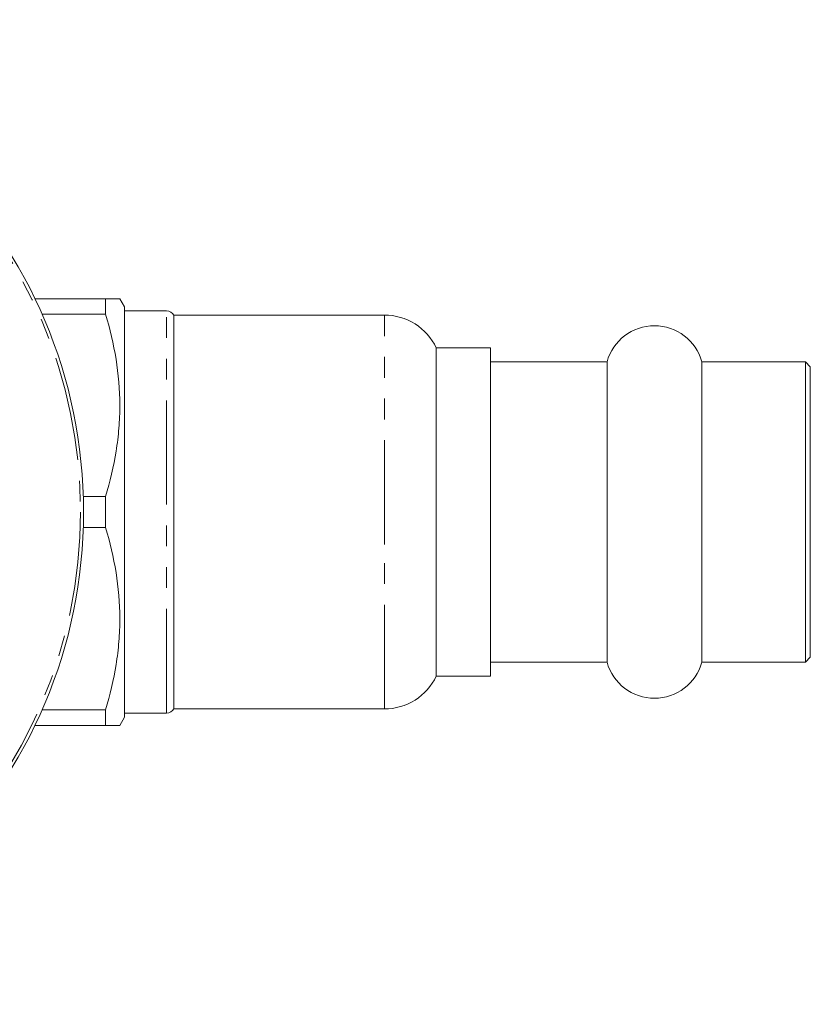
# Model space of a CAD drawing. Units: millimetres. Extents: x 129 to 278, y 81 to 268.
# Drawn here: x 230 to 278, y 81 to 141 of the extents above; entities that cross this region are included whole.
import ezdxf

# ---------------------------------------------------------------- set-up
doc = ezdxf.new("R2010")
doc.units = ezdxf.units.MM
doc.linetypes.add('PHANTOM', pattern=[12.7, 6.35, -1.27, 1.27, -1.27, 1.27, -1.27])

msp = doc.modelspace()

# ---------------------------------------------------------------- linework, layer by layer
at = {"color": 7, "linetype": 'Continuous', "lineweight": 15}
for p, q in [((234.755, 123.69), (230.446, 123.69)), ((234.755, 123.69), (234.755, 122.752)), ((235.909, 123.19), (235.621, 123.69)), ((235.909, 98.19), (235.909, 123.19)), ((234.755, 122.752), (230.878, 122.752)), ((238.476, 122.94), (235.909, 122.94)), ((251.747, 122.69), (238.909, 122.69)), ((238.909, 108.713), (238.909, 122.69)), ((258.209, 120.69), (254.909, 120.69)), ((254.909, 109.042), (254.909, 120.69)), ((258.209, 100.69), (258.209, 120.69)), ((265.318, 119.84), (258.209, 119.84)), ((265.318, 109.182), (265.318, 119.84)), ((277.409, 119.84), (271.101, 119.84)), ((271.101, 109.182), (271.101, 119.84)), ((277.709, 119.54), (277.409, 119.84)), ((277.409, 109.182), (277.409, 119.84)), ((277.709, 109.232), (277.709, 119.54)), ((234.755, 111.628), (233.395, 111.628)), ((234.755, 111.628), (234.755, 109.752)), ((234.755, 109.752), (233.395, 109.752)), ((277.709, 101.84), (277.709, 109.232)), ((238.909, 98.69), (238.909, 108.713)), ((254.909, 100.69), (254.909, 109.042)), ((265.318, 101.54), (265.318, 109.182)), ((271.101, 101.54), (271.101, 109.182)), ((277.409, 101.54), (277.409, 109.182)), ((258.209, 101.54), (265.318, 101.54)), ((271.101, 101.54), (277.409, 101.54)), ((277.409, 101.54), (277.709, 101.84)), ((254.909, 100.69), (258.209, 100.69)), ((234.755, 98.628), (230.878, 98.628)), ((234.755, 98.628), (234.755, 97.69)), ((235.909, 98.44), (238.476, 98.44)), ((238.909, 98.69), (251.747, 98.69)), ((235.621, 97.69), (235.909, 98.19)), ((234.755, 97.69), (230.446, 97.69))]:
    msp.add_line(p, q, dxfattribs=at)
at = {"color": 8, "linetype": 'PHANTOM', "lineweight": 0}
for p, q in [((238.476, 98.44), (238.476, 122.94)), ((251.747, 108.713), (251.747, 122.69)), ((251.747, 98.69), (251.747, 108.713))]:
    msp.add_line(p, q, dxfattribs=at)
at = {"color": 7, "linetype": 'Continuous', "lineweight": 15}
msp.add_circle((203.409, 110.69), 30, dxfattribs=at)
at = {"color": 8, "linetype": 'PHANTOM', "lineweight": 0}
msp.add_circle((203.409, 110.69), 29.813, dxfattribs=at)
at = {"color": 7, "linetype": 'Continuous', "lineweight": 15}
for centre, radius, start, end in [((238.476, 122.44), 0.5, 30, 90), ((251.747, 119.19), 3.5, 25.37693, 90), ((268.209, 119.04), 3, 15.46601, 164.53399), ((268.209, 102.34), 3, 195.46601, 344.53399), ((251.747, 102.19), 3.5, 270, 334.62307), ((238.476, 98.94), 0.5, 270, 330)]:
    msp.add_arc(centre, radius, start, end, dxfattribs=at)
for points, knots in [([(235.617, 123.69), (235.616, 123.69), (235.615, 123.69), (235.566, 123.69), (235.447, 123.69), (235.206, 123.69), (234.905, 123.69), (234.755, 123.69)], [0, 0, 0, 0, 0.10617, 0.253984, 0.402054, 0.700279, 1, 1, 1, 1]), ([(234.755, 122.752), (235.024, 121.84), (235.241, 120.923), (235.54, 119.076), (235.62, 118.147), (235.621, 116.741), (235.602, 116.27), (235.525, 115.329), (235.468, 114.86), (235.243, 113.464), (235.025, 112.542), (234.755, 111.628)], [0, 0, 0, 0, 0.25, 0.25, 0.5, 0.5, 0.625, 0.625, 0.75, 0.75, 1, 1, 1, 1]), ([(234.755, 109.752), (235.024, 108.84), (235.241, 107.923), (235.54, 106.076), (235.62, 105.147), (235.621, 103.741), (235.602, 103.27), (235.525, 102.329), (235.468, 101.86), (235.243, 100.464), (235.025, 99.542), (234.755, 98.628)], [0, 0, 0, 0, 0.25, 0.25, 0.5, 0.5, 0.625, 0.625, 0.75, 0.75, 1, 1, 1, 1]), ([(234.755, 97.69), (234.905, 97.69), (235.131, 97.69), (235.348, 97.69), (235.516, 97.69), (235.612, 97.69), (235.616, 97.69), (235.618, 97.69)], [0, 0, 0, 0, 0.298305, 0.448048, 0.597995, 0.884397, 1, 1, 1, 1])]:
    msp.add_open_spline(points, degree=3, knots=knots, dxfattribs=at)

doc.saveas('drawing.dxf')
